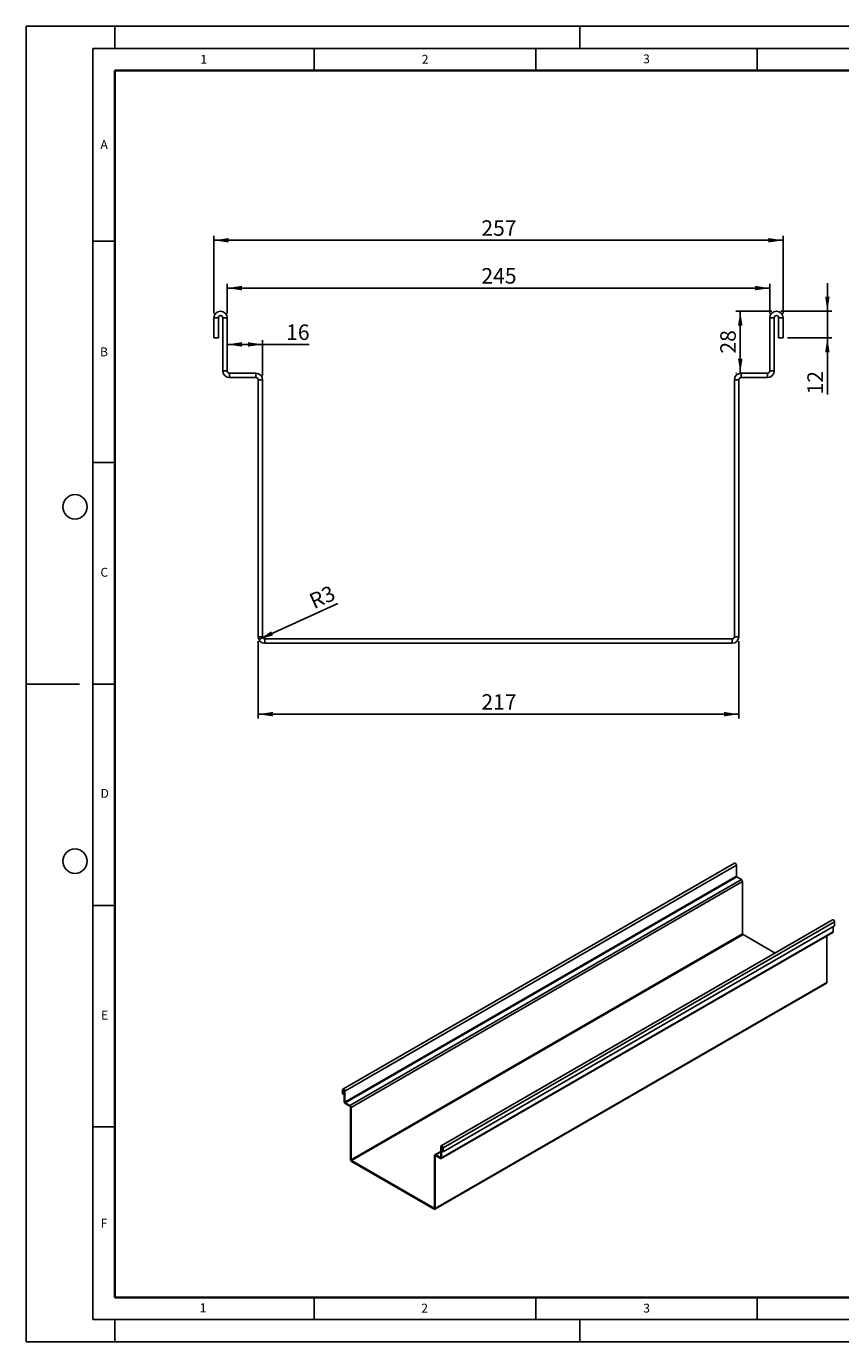
# Model space of a CAD drawing. Units: millimetres. Extents: x 0 to 420, y 0 to 297.
# Drawn here: x 0 to 184, y 0 to 297 of the extents above; entities that cross this region are included whole.
import ezdxf

# ---------------------------------------------------------------- set-up
doc = ezdxf.new("R2010")
doc.units = ezdxf.units.MM
doc.layers.add('LINIEN-DICK', color=7, linetype='Continuous', lineweight=35)
for name, color, linetype in [('LINIEN-DÜNN', 7, 'Continuous'), ('SLD-0', 179, 'Continuous'), ('VORLAGE_TEXT', 7, 'Continuous')]:
    doc.layers.add(name, color=color, linetype=linetype)
doc.styles.add('SLDTEXTSTYLE0', font='TXT', dxfattribs={"width": 0.605})
doc.styles.add('SLDTEXTSTYLE3', font='TXT', dxfattribs={"width": 0.75})
doc.dimstyles.new('SLDDIMSTYLE0', dxfattribs={"dimtxt": 3.5, "dimasz": 3.302, "dimexe": 0, "dimexo": 0.0625, "dimgap": 0.875, "dimtad": 1, "dimlfac": 2, "dimrnd": 1e-09, "dimzin": 12, "dimdsep": 46, "dimtxsty": 'SLDTEXTSTYLE3', "dimsah": 1, "dimcen": 0.09, "dimadec": 0, "dimazin": 3, "dimtfac": 1, "dimtofl": 0, "dimtmove": 0, "dimatfit": 3, "dimfxl": 1, "dimfrac": 2, "dimtolj": 1, "dimtzin": 12, "dimarcsym": 0})
doc.dimstyles.new('SLDDIMSTYLE1', dxfattribs={"dimtxt": 3.5, "dimasz": 3.302, "dimexe": 0, "dimexo": 0.0625, "dimgap": 0.875, "dimtad": 1, "dimlfac": 2, "dimrnd": 1e-09, "dimzin": 12, "dimdsep": 46, "dimtxsty": 'SLDTEXTSTYLE3', "dimsah": 1, "dimcen": 0, "dimadec": 0, "dimazin": 3, "dimtfac": 1, "dimtofl": 0, "dimtmove": 1, "dimatfit": 3, "dimfxl": 1, "dimfrac": 2, "dimtolj": 1, "dimtzin": 12, "dimarcsym": 0})
doc.dimstyles.new('SLDDIMSTYLE2', dxfattribs={"dimtxt": 3.5, "dimasz": 3.302, "dimexe": 0, "dimexo": 0.0625, "dimgap": 0.875, "dimtad": 1, "dimlfac": 2, "dimrnd": 1e-09, "dimzin": 12, "dimdsep": 46, "dimtxsty": 'SLDTEXTSTYLE3', "dimsah": 1, "dimcen": 0.09, "dimadec": 0, "dimazin": 3, "dimtfac": 1, "dimtmove": 0, "dimatfit": 0, "dimfxl": 1, "dimfrac": 2, "dimtolj": 1, "dimtzin": 12, "dimarcsym": 0})

# ---------------------------------------------------------------- blocks, each defined once
blk = doc.blocks.new('_D')
at = {"layer": 'SLD-0'}
for p, q in [((45.35, 232.18), (45.35, 238.89)), ((45.35, 237.89), (167.85, 237.89)), ((167.85, 232.18), (167.85, 238.89))]:
    blk.add_line(p, q, dxfattribs=at)
for points in [[(45.35, 237.89), (48.66, 237.38), (48.66, 238.4)], [(167.85, 237.89), (164.55, 238.4), (164.55, 237.38)]]:
    blk.add_solid(points, dxfattribs=at)
at = {"layer": 'SLD-0', "insert": (102.73, 242.4), "char_height": 3.5, "attachment_point": 1, "style": 'SLDTEXTSTYLE3'}
blk.add_mtext('245', dxfattribs=at)
blk = doc.blocks.new('_D_1')
at = {"layer": 'SLD-0'}
for p, q in [((42.35, 232.18), (42.35, 249.68)), ((170.85, 232.18), (170.85, 249.68)), ((42.35, 248.68), (170.85, 248.68))]:
    blk.add_line(p, q, dxfattribs=at)
for points in [[(42.35, 248.68), (45.66, 248.18), (45.66, 249.19)], [(170.85, 248.68), (167.55, 249.19), (167.55, 248.18)]]:
    blk.add_solid(points, dxfattribs=at)
at = {"layer": 'SLD-0', "insert": (102.73, 253.2), "char_height": 3.5, "attachment_point": 1, "style": 'SLDTEXTSTYLE3'}
blk.add_mtext('257', dxfattribs=at)
blk = doc.blocks.new('_D_2')
at = {"layer": 'SLD-0'}
for p, q in [((52.35, 158.18), (52.35, 140.68)), ((160.85, 158.18), (160.85, 140.68)), ((160.85, 141.68), (52.35, 141.68))]:
    blk.add_line(p, q, dxfattribs=at)
for points in [[(52.35, 141.68), (55.66, 141.18), (55.66, 142.19)], [(160.85, 141.68), (157.55, 142.19), (157.55, 141.18)]]:
    blk.add_solid(points, dxfattribs=at)
at = {"layer": 'SLD-0', "insert": (102.73, 146.2), "char_height": 3.5, "attachment_point": 1, "style": 'SLDTEXTSTYLE3'}
blk.add_mtext('217', dxfattribs=at)
blk = doc.blocks.new('_D_3')
at = {"layer": 'SLD-0'}
for p, q in [((168.35, 232.68), (160.19, 232.68)), ((161.19, 218.68), (161.19, 232.68)), ((160.35, 218.68), (160.19, 218.68))]:
    blk.add_line(p, q, dxfattribs=at)
for points in [[(161.19, 232.68), (160.68, 229.38), (161.7, 229.38)], [(161.19, 218.68), (161.7, 221.99), (160.68, 221.99)]]:
    blk.add_solid(points, dxfattribs=at)
at = {"layer": 'SLD-0', "insert": (156.68, 223.1), "char_height": 3.5, "attachment_point": 1, "rotation": 90, "style": 'SLDTEXTSTYLE3'}
blk.add_mtext('28', dxfattribs=at)
blk = doc.blocks.new('_D_4')
at = {"layer": 'SLD-0'}
for p, q in [((53.35, 218.18), (53.35, 226.17)), ((45.35, 225.17), (53.35, 225.17)), ((53.35, 225.17), (63.83, 225.17))]:
    blk.add_line(p, q, dxfattribs=at)
for points in [[(45.35, 225.17), (48.66, 224.66), (48.66, 225.68)], [(53.35, 225.17), (50.05, 225.68), (50.05, 224.66)]]:
    blk.add_solid(points, dxfattribs=at)
at = {"layer": 'SLD-0', "insert": (58.66, 229.68), "char_height": 3.5, "attachment_point": 1, "style": 'SLDTEXTSTYLE3'}
blk.add_mtext('16', dxfattribs=at)
blk = doc.blocks.new('_D_5')
at = {"layer": 'SLD-0'}
blk.add_line((52.49, 158.56), (70.3, 166.71), dxfattribs=at)
blk.add_solid([(52.49, 158.56), (55.71, 159.47), (55.28, 160.39)], dxfattribs=at)
at = {"layer": 'SLD-0', "insert": (63.49, 168.54), "char_height": 3.5, "attachment_point": 1, "rotation": 24.716, "style": 'SLDTEXTSTYLE3'}
blk.add_mtext('R3', dxfattribs=at)
blk = doc.blocks.new('_D_6')
at = {"layer": 'SLD-0'}
for p, q in [((180.85, 232.68), (180.85, 239.03)), ((170.35, 232.68), (181.85, 232.68)), ((180.85, 226.68), (180.85, 232.68)), ((171.85, 226.68), (181.85, 226.68)), ((180.85, 226.68), (180.85, 213.87))]:
    blk.add_line(p, q, dxfattribs=at)
for points in [[(180.85, 232.68), (181.36, 235.99), (180.35, 235.99)], [(180.85, 226.68), (180.35, 223.38), (181.36, 223.38)]]:
    blk.add_solid(points, dxfattribs=at)
at = {"layer": 'SLD-0', "insert": (176.34, 213.87), "char_height": 3.5, "attachment_point": 1, "rotation": 90, "style": 'SLDTEXTSTYLE3'}
blk.add_mtext('12', dxfattribs=at)

msp = doc.modelspace()

# ---------------------------------------------------------------- linework, layer by layer
at = {"color": 7, "linetype": 'Continuous', "lineweight": 25}
for p, q in [((42.3546, 231.1836), (42.3546, 226.6836)), ((43.3546, 231.1836), (42.3546, 231.1836)), ((43.3546, 231.1836), (43.3546, 226.6836)), ((44.3546, 231.1836), (45.3546, 231.1836)), ((44.3546, 219.1836), (44.3546, 231.1836)), ((45.3546, 219.1836), (45.3546, 231.1836)), ((168.8546, 231.1836), (167.8546, 231.1836)), ((167.8546, 231.1836), (167.8546, 219.1836)), ((168.8546, 231.1836), (168.8546, 219.1836)), ((169.8546, 226.6836), (169.8546, 231.1836)), ((169.8546, 231.1836), (170.8546, 231.1836)), ((170.8546, 226.6836), (170.8546, 231.1836)), ((43.3546, 226.6836), (42.3546, 226.6836)), ((169.8546, 226.6836), (170.8546, 226.6836)), ((45.3546, 219.1836), (44.3546, 219.1836)), ((45.8546, 218.6836), (51.8546, 218.6836)), ((45.8546, 218.6836), (45.8546, 217.6836)), ((45.8546, 217.6836), (51.8546, 217.6836)), ((51.8546, 217.6836), (51.8546, 218.6836)), ((52.3546, 159.1836), (52.3546, 217.1836)), ((52.3546, 217.1836), (53.3546, 217.1836)), ((53.3546, 159.1836), (53.3546, 217.1836)), ((159.8546, 217.1836), (159.8546, 159.1836)), ((160.8546, 217.1836), (159.8546, 217.1836)), ((160.8546, 217.1836), (160.8546, 159.1836)), ((161.3546, 217.6836), (161.3546, 218.6836)), ((161.3546, 218.6836), (167.3546, 218.6836)), ((161.3546, 217.6836), (167.3546, 217.6836)), ((167.3546, 218.6836), (167.3546, 217.6836)), ((167.8546, 219.1836), (168.8546, 219.1836)), ((53.3546, 159.1836), (52.3546, 159.1836)), ((53.8546, 158.6836), (53.8546, 157.6836)), ((53.8546, 158.6836), (159.3546, 158.6836)), ((53.8546, 157.6836), (159.3546, 157.6836)), ((159.3546, 158.6836), (159.3546, 157.6836)), ((159.8546, 159.1836), (160.8546, 159.1836)), ((159.8608, 108.0659), (71.4725, 57.0404)), ((160.3135, 107.588), (71.9251, 56.5625)), ((160.3135, 107.588), (160.3135, 105.1384)), ((160.3135, 105.1384), (71.9251, 54.1129)), ((72.0135, 53.9598), (160.4019, 104.9853)), ((161.4625, 104.373), (73.0742, 53.3475)), ((161.4625, 104.373), (160.4019, 104.9853)), ((161.7277, 103.9137), (73.3393, 52.8882)), ((161.7277, 103.9137), (161.7277, 92.0739)), ((182.0463, 95.2585), (93.658, 44.233)), ((161.7277, 92.0739), (73.3393, 41.0484)), ((93.6794, 41.3379), (182.0677, 92.3634)), ((182.1454, 92.5351), (93.757, 41.5096)), ((94.1106, 43.7551), (182.499, 94.7806)), ((182.499, 93.862), (94.1106, 42.8365)), ((182.1454, 92.5351), (182.1454, 93.6579)), ((182.499, 94.7806), (182.499, 93.862)), ((73.4277, 40.8953), (161.8161, 91.9208)), ((169.0404, 87.7503), (161.8161, 91.9208)), ((180.7312, 81.1034), (180.7312, 91.5919)), ((92.2652, 29.9062), (180.6535, 80.9317)), ((180.7312, 81.1034), (92.3428, 30.0779)), ((71.5716, 56.7666), (71.3948, 56.8687)), ((71.3948, 56.8687), (71.3948, 55.9501)), ((71.66, 56.8177), (71.5716, 56.7666)), ((71.5716, 56.7666), (71.5716, 55.848)), ((71.7484, 56.6646), (71.9251, 56.5625)), ((71.7484, 54.215), (71.7484, 56.6646)), ((71.9251, 54.1129), (71.9251, 56.5625)), ((71.5716, 55.848), (71.3948, 55.9501)), ((71.5716, 55.848), (71.7484, 55.9501)), ((71.9251, 54.1129), (71.7484, 54.215)), ((72.0135, 53.9598), (73.0742, 53.3475)), ((72.0135, 53.9598), (72.0135, 53.7557)), ((72.0135, 53.7557), (73.0742, 53.1434)), ((73.0742, 53.1434), (73.0742, 53.3475)), ((73.1626, 52.9903), (73.3393, 52.8882)), ((73.1626, 41.1504), (73.1626, 52.9903)), ((73.3393, 41.0484), (73.3393, 52.8882)), ((92.3428, 41.9178), (92.1661, 42.0198)), ((92.1661, 42.0198), (92.1661, 30.18)), ((93.5803, 42.9631), (92.2437, 42.1915)), ((92.3428, 41.9178), (92.4312, 41.9688)), ((92.3428, 41.9178), (92.3428, 30.0779)), ((92.4312, 42.1729), (93.5803, 42.8363)), ((92.4312, 42.1729), (93.4919, 41.5606)), ((92.4312, 41.9688), (92.4312, 42.1729)), ((92.4312, 41.9688), (93.4919, 41.3565)), ((93.5803, 41.6116), (93.4919, 41.5606)), ((93.757, 43.9592), (93.5803, 44.0613)), ((93.5803, 44.0613), (93.5803, 41.6117)), ((93.5803, 41.6117), (93.757, 41.5096)), ((93.757, 43.9592), (93.8455, 44.0103)), ((93.757, 43.9592), (93.757, 41.5096)), ((93.9338, 43.8572), (94.1106, 43.7551)), ((93.9338, 42.9386), (93.9338, 43.8572)), ((93.9338, 42.9386), (94.1106, 42.8365)), ((94.1106, 42.8365), (94.1106, 43.7551)), ((73.3393, 41.0484), (73.1626, 41.1504)), ((73.4277, 40.8953), (73.4277, 40.6912)), ((73.4277, 40.8953), (92.0777, 30.1289)), ((73.4277, 40.6912), (92.0777, 29.9248)), ((93.4919, 41.5606), (93.4919, 41.3565)), ((92.1661, 30.1799), (92.0777, 30.1289)), ((92.0777, 30.1289), (92.0777, 29.9248)), ((92.1661, 30.18), (92.3428, 30.0779))]:
    msp.add_line(p, q, dxfattribs=at)
at = {"color": 7, "linetype": 'Continuous', "lineweight": 25, "flags": 128}
for points in [[(159.8608, 108.0659), (159.9157, 108.0828), (160.0023, 108.0693), (160.0944, 108.0161), (160.1809, 107.9298), (160.2514, 107.8207), (160.2975, 107.702), (160.3135, 107.588)], [(182.0463, 95.2585), (182.1012, 95.2754), (182.1877, 95.2618), (182.2798, 95.2087), (182.3664, 95.1224), (182.4369, 95.0133), (182.483, 94.8946), (182.499, 94.7806)], [(71.9251, 56.5625), (71.9091, 56.6765), (71.8631, 56.7952), (71.7925, 56.9043), (71.706, 56.9906), (71.6139, 57.0437), (71.5274, 57.0573), (71.4568, 57.0297), (71.4108, 56.9642), (71.3948, 56.8687)], [(71.7484, 56.6646), (71.7416, 56.7075), (71.7225, 56.7517), (71.6938, 56.7904), (71.66, 56.8177), (71.6261, 56.8294), (71.5975, 56.8239), (71.5783, 56.8018), (71.5716, 56.7666)], [(94.1106, 43.7551), (94.0946, 43.8691), (94.0486, 43.9878), (93.978, 44.0969), (93.8915, 44.1832), (93.7994, 44.2363), (93.7129, 44.2499), (93.6423, 44.2223), (93.5963, 44.1568), (93.5803, 44.0613)], [(93.9338, 43.8572), (93.9271, 43.9001), (93.9079, 43.9443), (93.8793, 43.983), (93.8454, 44.0103), (93.8116, 44.022), (93.7829, 44.0165), (93.7638, 43.9944), (93.757, 43.9592)]]:
    msp.add_lwpolyline(points, dxfattribs=at)
at = {"color": 7, "linetype": 'Continuous', "lineweight": 25}
for centre, radius, start, end in [((43.8546, 231.1836), 1.5, 0, 180), ((43.8546, 231.1836), 0.5, 0, 180), ((169.3546, 231.1836), 1.5, 0, 180), ((169.3546, 231.1836), 0.5, 0, 180), ((45.8546, 219.1836), 1.5, 180, 270), ((45.8546, 219.1836), 0.5, 180, 270), ((51.8546, 217.1836), 1.5, 0, 90), ((51.8546, 217.1836), 0.5, 0, 90), ((161.3546, 217.1836), 1.5, 90, 180), ((161.3546, 217.1836), 0.5, 90, 180), ((167.3546, 219.1836), 1.5, 270, 0), ((167.3546, 219.1836), 0.5, 270, 0), ((53.8546, 159.1836), 1.5, 180, 270), ((53.8546, 159.1836), 0.5, 180, 270), ((159.3546, 159.1836), 1.5, 270, 0), ((159.3546, 159.1836), 0.5, 270, 0), ((160.5054, 105.1472), 0.1921, 182.605478, 237.394522), ((161.152, 103.8875), 0.5763, 2.605478, 57.394522), ((161.9196, 92.0826), 0.1921, 182.605478, 237.394522), ((181.967, 92.5124), 0.1798, 304.056351, 7.25583), ((180.5528, 81.0807), 0.1798, 304.056351, 7.25583), ((72.3241, 54.2412), 0.5763, 182.605478, 237.394522), ((72.117, 54.1216), 0.1921, 182.605478, 237.394522), ((72.7636, 52.862), 0.5763, 2.605478, 57.394522), ((72.9707, 52.9816), 0.1921, 2.605478, 57.394522), ((92.3277, 42.046), 0.1638, 50.796715, 189.214037), ((92.3967, 41.9265), 0.0546, 50.796715, 189.214037), ((93.5264, 41.6029), 0.0546, 230.796715, 9.214037), ((73.7383, 41.1766), 0.5763, 182.605478, 237.394522), ((73.5312, 41.0571), 0.1921, 182.605478, 237.394522), ((93.5954, 41.4834), 0.1638, 230.796715, 9.214037), ((92.1122, 30.1712), 0.0546, 230.796715, 9.214037), ((92.1812, 30.0517), 0.1638, 230.796715, 9.214037)]:
    msp.add_arc(centre, radius, start, end, dxfattribs=at)
at = {"layer": 'LINIEN-DICK'}
for p, q in [((20, 287), (20, 10)), ((410, 287), (20, 287)), ((20, 10), (415, 10))]:
    msp.add_line(p, q, dxfattribs=at)
at = {"layer": 'LINIEN-DÜNN'}
for p, q in [((0, 0), (0, 297)), ((0, 297), (420, 297)), ((20, 292), (20, 297)), ((125, 292), (125, 297)), ((15, 292), (415, 292)), ((15, 292), (15, 5)), ((65, 292), (65, 287)), ((115, 292), (115, 287)), ((165, 292), (165, 287)), ((15, 248.5), (20, 248.5)), ((15, 198.5), (20, 198.5)), ((12, 148.5), (0, 148.5)), ((15, 148.5), (20, 148.5)), ((15, 98.5), (20, 98.5)), ((15, 48.5), (20, 48.5)), ((65, 10), (65, 5)), ((115, 10), (115, 5)), ((165, 10), (165, 5)), ((15, 5), (415, 5)), ((20, 5), (20, 0)), ((125, 5), (125, 0)), ((0, 0), (420, 0))]:
    msp.add_line(p, q, dxfattribs=at)
for centre in [(11, 188.5), (11, 108.5)]:
    msp.add_circle(centre, 2.75, dxfattribs=at)

# ---------------------------------------------------------------- texts
at = {"layer": 'VORLAGE_TEXT', "char_height": 2, "attachment_point": 2, "style": 'SLDTEXTSTYLE0'}
for s, insert in [('1', (40.051, 290.553)), ('2', (90.0332, 290.5567)), ('3', (140.0166, 290.6379)), ('A', (17.561, 271.2966)), ('B', (17.5517, 224.4926)), ('C', (17.5962, 174.7262)), ('D', (17.7047, 124.8018)), ('E', (17.6898, 74.7268)), ('F', (17.5624, 27.7733)), ('1', (39.9009, 8.6623)), ('2', (89.9334, 8.5904)), ('3', (140.0453, 8.5647))]:
    msp.add_mtext(s, dxfattribs=dict(at, insert=insert))

# ---------------------------------------------------------------- dimensions: what is measured, and where the dimension line sits
at = {"layer": 'SLD-0'}
for base, p1, p2, picture, middle in [((170.8546, 248.6836), (42.3546, 231.1836), (170.8546, 231.1836), '_D_1', (106.6046, 248.6836)), ((167.8546, 237.8911), (45.3546, 231.1836), (167.8546, 231.1836), '_D', (106.6046, 237.8911)), ((53.3546, 225.1693), (45.3546, 219.1836), (53.3546, 217.1836), '_D_4', (61.2469, 225.1693)), ((52.3546, 141.6836), (160.8546, 159.1836), (52.3546, 159.1836), '_D_2', (106.6046, 141.6836))]:
    dim = msp.add_linear_dim(base=base, p1=p1, p2=p2, dimstyle='SLDDIMSTYLE0', dxfattribs=at)
    dim.commit()
    dim.dimension.update_dxf_attribs({"geometry": picture, "text_midpoint": middle, "dimtype": 160})
for base, p1, dimstyle, picture, middle in [((180.8546, 232.6836), (170.8546, 226.6836), 'SLDDIMSTYLE2', '_D_6', (180.8546, 216.4523)), ((161.1892, 232.6836), (161.3546, 218.6836), 'SLDDIMSTYLE0', '_D_3', (161.1892, 225.6836))]:
    dim = msp.add_linear_dim(base=base, p1=p1, p2=(169.3546, 232.6836), angle=90, dimstyle=dimstyle, dxfattribs=at)
    dim.commit()
    dim.dimension.update_dxf_attribs({"geometry": picture, "text_midpoint": middle, "dimtype": 160})
dim = msp.add_radius_dim(center=(53.8546, 159.1836), mpoint=(52.492, 158.5564), dimstyle='SLDDIMSTYLE1', dxfattribs=at)
dim.commit()
dim.dimension.update_dxf_attribs({"geometry": '_D_5', "text_midpoint": (68.0444, 165.715), "dimtype": 164})

doc.saveas('drawing.dxf')
